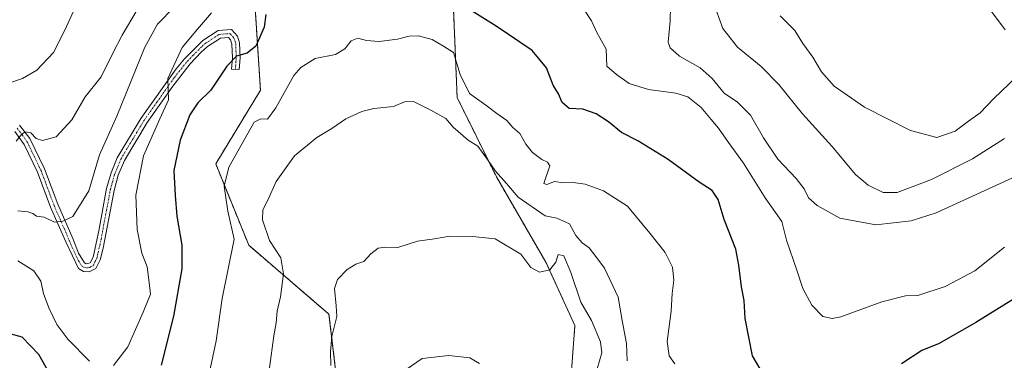
# Model space of a CAD drawing. Units: metres. Extents: x 618065 to 621537, y 4706301 to 4708673.
# Drawn here: x 620498 to 620804, y 4708363 to 4708469 of the extents above; entities that cross this region are included whole.
import ezdxf

# ---------------------------------------------------------------- set-up
doc = ezdxf.new("R2010")
doc.units = ezdxf.units.M
doc.header["$MEASUREMENT"] = 0
doc.linetypes.add('TRAZO_Y_PUNTO', pattern=[1, 0.5, -0.25, 0, -0.25])
doc.linetypes.add('TRAZOS', pattern=[0.75, 0.5, -0.25])
for name, color, linetype, lineweight in [('Arbolado forestal', 92, 'TRAZOS', 0), ('Arbolado forestal CxS', 92, 'Continuous', 0), ('Camino', 19, 'Continuous', 0), ('Camino Cxs', 19, 'Continuous', 0), ('Camino eje', 39, 'TRAZO_Y_PUNTO', 13), ('Curva de nivel maestra', 36, 'Continuous', 30), ('Curva de nivel normal', 36, 'Continuous', 0), ('Matorral', 135, 'Continuous', 0), ('Matorral CxS', 135, 'Continuous', 0)]:
    doc.layers.add(name, color=color, linetype=linetype, lineweight=lineweight)

# ---------------------------------------------------------------- blocks, each defined once
blk = doc.blocks.new('*U163')
at = {"layer": 'Curva de nivel normal', "color": 36, "linetype": 'Continuous', "lineweight": 0}
for points in [[(620803.84, 4708398.3, 655), (620794.6, 4708391.02, 655), (620785.31, 4708386.08, 655), (620776.81, 4708383.26, 655), (620773.06, 4708383.15, 655), (620765.64, 4708381.33, 655), (620752.9, 4708376.71, 655), (620750.29, 4708376.15, 655), (620747.37, 4708376.81, 655), (620743.95, 4708380.26, 655), (620741.13, 4708385.5, 655), (620739.22, 4708391.16, 655), (620736.09, 4708400.5, 655), (620734.63, 4708406.3, 655), (620729.41, 4708413.71, 655), (620722.74, 4708424.47, 655), (620718.08, 4708430.86, 655), (620714.97, 4708435.32, 655), (620712.61, 4708438.1, 655), (620709.58, 4708441.78, 655), (620705.41, 4708445.09, 655), (620701.64, 4708446.28, 655), (620693.18, 4708447.37, 655), (620687.16, 4708449.23, 655), (620683.27, 4708452.06, 655), (620680.24, 4708454.62, 655), (620679.99, 4708459.92, 655), (620677.17, 4708465.17, 655), (620675.46, 4708468.79, 655), (620673.03, 4708472.37, 655)], [(620557.37, 4708471.26, 655), (620552.99, 4708466.15, 655), (620548.24, 4708460.49, 655), (620543.78, 4708450.83, 655), (620544.04, 4708444.16, 655), (620541.36, 4708438.3, 655), (620536.31, 4708426.8, 655), (620533.84, 4708414.5, 655), (620534.27, 4708403.79, 655), (620535.79, 4708396.52, 655), (620537.36, 4708392.21, 655), (620538.03, 4708387.34, 655), (620538.43, 4708383.67, 655), (620536.2, 4708378.16, 655), (620531.4, 4708367.32, 655), (620526.96, 4708361.55, 655)], [(620519.52, 4708362.86, 655), (620512.79, 4708369.7, 655), (620509.3, 4708374.28, 655), (620506.84, 4708379.42, 655), (620505.2, 4708383.9, 655), (620504.41, 4708387.73, 655), (620502.16, 4708390.99, 655), (620497.25, 4708394.12, 655)]]:
    blk.add_polyline3d(points, dxfattribs=at)
blk = doc.blocks.new('*U164')
at = {"layer": 'Curva de nivel normal', "color": 36, "linetype": 'Continuous', "lineweight": 0}
for points in [[(620809.92, 4708421.53, 660), (620782.51, 4708409.04, 660), (620774.81, 4708406.58, 660), (620763.77, 4708405.25, 660), (620752.58, 4708407.41, 660), (620745.55, 4708411.28, 660), (620742.91, 4708413.65, 660), (620741.53, 4708416.47, 660), (620739.02, 4708419.71, 660), (620733.41, 4708425.76, 660), (620728.89, 4708432.32, 660), (620724.83, 4708439.44, 660), (620720.78, 4708443.5, 660), (620716.69, 4708446.3, 660), (620712.99, 4708450.85, 660), (620709.2, 4708454.09, 660), (620702.79, 4708457.75, 660), (620699.9, 4708460.4, 660), (620699.29, 4708462.08, 660), (620699.87, 4708468.64, 660), (620700.06, 4708473.45, 660)], [(620545.76, 4708473, 660), (620540.57, 4708467.7, 660), (620536.64, 4708460.61, 660), (620528, 4708439.1, 660), (620522.56, 4708427.09, 660), (620519.28, 4708415.83, 660), (620514.35, 4708407.85, 660), (620511.16, 4708406.48, 660), (620508.56, 4708406.12, 660), (620505.39, 4708407.67, 660), (620502.98, 4708407.98, 660), (620501.87, 4708408.77, 660), (620500.36, 4708409.3, 660), (620497.24, 4708409.65, 660)]]:
    blk.add_polyline3d(points, dxfattribs=at)
blk = doc.blocks.new('*U166')
at = {"layer": 'Curva de nivel normal', "color": 36, "linetype": 'Continuous', "lineweight": 0}
blk.add_polyline3d([(620640.67, 4708362.16, 630), (620637.7, 4708363.94, 630), (620631.11, 4708364.62, 630), (620622.81, 4708363.68, 630), (620617.86, 4708360.3, 630)], dxfattribs=at)
blk = doc.blocks.new('*U171')
at = {"layer": 'Curva de nivel normal', "color": 36, "linetype": 'Continuous', "lineweight": 0}
blk.add_polyline3d([(620686.58, 4708362.93, 640), (620686.36, 4708368.41, 640), (620684.96, 4708375.49, 640), (620683.76, 4708382.74, 640), (620679.48, 4708391.77, 640), (620676.82, 4708395.48, 640), (620674.76, 4708398.14, 640), (620672.56, 4708399.68, 640), (620670.64, 4708401.98, 640), (620668.58, 4708405.59, 640), (620664.69, 4708407.37, 640), (620661.1, 4708408.09, 640), (620652.65, 4708413.91, 640), (620649.09, 4708418.14, 640), (620645.68, 4708421.95, 640), (620643.15, 4708425.65, 640), (620641.47, 4708427.86, 640), (620640.17, 4708429.74, 640), (620637.14, 4708431.66, 640), (620632.5, 4708435.63, 640), (620630.22, 4708438.38, 640), (620625.51, 4708440.98, 640), (620620.14, 4708443.71, 640), (620617.33, 4708443.6, 640), (620613.92, 4708442.11, 640), (620607.82, 4708441.45, 640), (620604.15, 4708440.56, 640), (620599.15, 4708438.25, 640), (620594.82, 4708435.3, 640), (620590.15, 4708432.46, 640), (620583.15, 4708426.78, 640), (620577.49, 4708418.77, 640), (620574.87, 4708412.92, 640), (620573.35, 4708409.91, 640), (620573.21, 4708406.83, 640), (620575.44, 4708400.45, 640), (620578.98, 4708394.99, 640), (620579.73, 4708390.07, 640), (620578.88, 4708382.89, 640), (620577.8, 4708378.48, 640), (620577.45, 4708374.8, 640), (620576.72, 4708370.8, 640), (620575.38, 4708360.79, 640)], dxfattribs=at)
blk = doc.blocks.new('*U180')
at = {"layer": 'Curva de nivel normal', "color": 36, "linetype": 'Continuous', "lineweight": 0}
for points in [[(620803.81, 4708432.14, 665), (620793.81, 4708425.78, 665), (620781.14, 4708419.37, 665), (620770.48, 4708415.4, 665), (620766.14, 4708415.35, 665), (620761.42, 4708417.62, 665), (620757.52, 4708420.96, 665), (620750.09, 4708429.76, 665), (620741.02, 4708439.78, 665), (620733.65, 4708449, 665), (620728.19, 4708454.54, 665), (620720.84, 4708460.52, 665), (620716.3, 4708466.33, 665), (620713.26, 4708474.65, 665)], [(620534.29, 4708472.17, 665), (620529.62, 4708464.28, 665), (620526.61, 4708458.48, 665), (620523.1, 4708451.33, 665), (620518.13, 4708445.13, 665), (620513.95, 4708438.01, 665), (620509.14, 4708432.66, 665), (620504.84, 4708431.48, 665), (620502.86, 4708432.2, 665), (620501.22, 4708433.89, 665), (620499.53, 4708434.26, 665), (620498.34, 4708433.39, 665), (620496.71, 4708431.33, 665)]]:
    blk.add_polyline3d(points, dxfattribs=at)
blk = doc.blocks.new('*U181')
at = {"layer": 'Curva de nivel normal', "color": 36, "linetype": 'Continuous', "lineweight": 0}
blk.add_polyline3d([(620701.31, 4708362.01, 645), (620699.57, 4708364.58, 645), (620698.98, 4708369.02, 645), (620700.25, 4708378.44, 645), (620700.49, 4708383.89, 645), (620701, 4708388.1, 645), (620700.62, 4708392.1, 645), (620698.37, 4708396.7, 645), (620693.61, 4708402.67, 645), (620686.68, 4708411.07, 645), (620679.21, 4708415.9, 645), (620673.51, 4708417.93, 645), (620669.79, 4708418.46, 645), (620666.73, 4708418.41, 645), (620664, 4708418.81, 645), (620661.56, 4708417.83, 645), (620660.66, 4708418.12, 645), (620662.5, 4708423.68, 645), (620661.82, 4708424.83, 645), (620659.98, 4708425.66, 645), (620657.1, 4708427.77, 645), (620655.03, 4708430.37, 645), (620653.15, 4708433.75, 645), (620651.01, 4708435.59, 645), (620649.12, 4708437.75, 645), (620646.03, 4708439.91, 645), (620642.65, 4708442.49, 645), (620637.52, 4708446.19, 645), (620634.65, 4708452.07, 645), (620632.55, 4708458.86, 645), (620629.48, 4708460.88, 645), (620625.91, 4708462.91, 645), (620621.74, 4708464.12, 645), (620618.76, 4708463.98, 645), (620615.23, 4708463.01, 645), (620609.46, 4708462.34, 645), (620605.58, 4708462.64, 645), (620602.81, 4708463.32, 645), (620600.79, 4708462.5, 645), (620598.83, 4708460.03, 645), (620595.95, 4708458.3, 645), (620589.65, 4708457.08, 645), (620585.1, 4708454.26, 645), (620582.92, 4708451.71, 645), (620577.39, 4708441.68, 645), (620574.8, 4708438.12, 645), (620572.76, 4708438.28, 645), (620570.62, 4708437.28, 645), (620562.8, 4708423.21, 645), (620561.37, 4708417.36, 645), (620562.46, 4708409.55, 645), (620564.4, 4708400.83, 645), (620560.72, 4708382.32, 645), (620558.8, 4708369.16, 645), (620555.75, 4708354.58, 645)], dxfattribs=at)
blk = doc.blocks.new('*U190')
at = {"layer": 'Curva de nivel normal', "color": 36, "linetype": 'Continuous', "lineweight": 0}
for points in [[(620794.78, 4708478.46, 670), (620803.97, 4708465.98, 670)], [(620807.38, 4708451.27, 670), (620800.46, 4708444.57, 670), (620796.22, 4708440.16, 670), (620792.56, 4708437.56, 670), (620788.43, 4708434.42, 670), (620782.76, 4708432.49, 670), (620774.6, 4708434.69, 670), (620760.26, 4708441.94, 670), (620750.84, 4708448.42, 670), (620746.94, 4708452.87, 670), (620744.26, 4708457.43, 670), (620741.08, 4708461.68, 670), (620738.66, 4708465.8, 670), (620734.06, 4708470.29, 670)], [(620514.63, 4708471.95, 670), (620511.7, 4708465.64, 670), (620508.3, 4708458.86, 670), (620503.16, 4708453.41, 670), (620498.69, 4708450.82, 670), (620494.11, 4708449.27, 670)]]:
    blk.add_polyline3d(points, dxfattribs=at)
blk = doc.blocks.new('*U206')
at = {"layer": 'Curva de nivel normal', "color": 36, "linetype": 'Continuous', "lineweight": 0}
blk.add_polyline3d([(620677.21, 4708360.5, 635), (620678.65, 4708365.48, 635), (620678.24, 4708368.88, 635), (620675.46, 4708375.57, 635), (620672.19, 4708381.23, 635), (620669.05, 4708390.45, 635), (620666.82, 4708395.67, 635), (620665.12, 4708396.09, 635), (620664.33, 4708393.66, 635), (620662.51, 4708391.27, 635), (620659.34, 4708390.54, 635), (620656.65, 4708392, 635), (620653.47, 4708396.19, 635), (620645.5, 4708400.92, 635), (620638.49, 4708401.63, 635), (620631.49, 4708401.79, 635), (620626.63, 4708400.92, 635), (620621.39, 4708400.17, 635), (620615.3, 4708398.27, 635), (620611.23, 4708398.32, 635), (620609.13, 4708398.02, 635), (620606.9, 4708396.23, 635), (620604.73, 4708393.88, 635), (620602.28, 4708393.06, 635), (620599.57, 4708391.4, 635), (620596.5, 4708388.27, 635), (620595.65, 4708385.48, 635), (620596.13, 4708380.14, 635), (620596.29, 4708376.72, 635), (620594.73, 4708370.5, 635), (620594.41, 4708365.83, 635), (620594.5, 4708361.5, 635)], dxfattribs=at)
blk = doc.blocks.new('*U217')
at = {"layer": 'Curva de nivel maestra', "color": 36, "linetype": 'Continuous', "lineweight": 30}
for points in [[(620812.31, 4708385.69, 650), (620794.84, 4708374.86, 650), (620783.54, 4708368.34, 650), (620778.14, 4708366.22, 650), (620771.81, 4708362.06, 650)], [(620730.57, 4708355.9, 650), (620725.51, 4708364.52, 650), (620723.22, 4708376.14, 650), (620722.92, 4708381.7, 650), (620722.04, 4708385.97, 650), (620721.22, 4708392.76, 650), (620720.3, 4708397.76, 650), (620716.64, 4708406.9, 650), (620714.81, 4708413.22, 650), (620712.95, 4708415.94, 650), (620708.88, 4708418.56, 650), (620699.25, 4708425.65, 650), (620689.87, 4708431.39, 650), (620684.8, 4708433.98, 650), (620680.74, 4708437.34, 650), (620676.89, 4708439.79, 650), (620672.72, 4708441.3, 650), (620668.54, 4708441.53, 650), (620666.35, 4708443.36, 650), (620665.16, 4708446.05, 650), (620663.51, 4708448.71, 650), (620661.46, 4708454.16, 650), (620657, 4708459.49, 650), (620645.84, 4708467.12, 650), (620636.69, 4708472.8, 650)], [(620574.29, 4708470.75, 650), (620573.77, 4708466.76, 650), (620571.12, 4708460.9, 650), (620568.5, 4708458.75, 650), (620565.15, 4708457.72, 650), (620562.15, 4708454.7, 650), (620557.15, 4708447.17, 650), (620553.15, 4708443.28, 650), (620550.61, 4708439.47, 650), (620547.69, 4708431.59, 650), (620545.66, 4708422.16, 650), (620546.07, 4708414.39, 650), (620546.6, 4708408.03, 650), (620548.21, 4708398.93, 650), (620548.12, 4708391.64, 650), (620545.54, 4708376.92, 650), (620541.78, 4708361.58, 650)], [(620510.16, 4708353.5, 650), (620503.74, 4708364.96, 650), (620498.55, 4708370.32, 650), (620493.3, 4708371.78, 650)]]:
    blk.add_polyline3d(points, dxfattribs=at)

msp = doc.modelspace()

# ---------------------------------------------------------------- linework, layer by layer
at = {"layer": 'Arbolado forestal', "color": 92, "linetype": 'TRAZOS', "lineweight": 0}
msp.add_polyline3d([(620666.05, 4708316, 626.52), (620670.29, 4708374, 632.47), (620661.29, 4708393.63, 635.63), (620645.91, 4708420.21, 639.56), (620633.71, 4708444.91, 642.33), (620632.3, 4708479.8, 650.61), (620627.21, 4708498.18, 652.35), (620618.09, 4708531.13, 658.32), (620600.32, 4708516.46, 658.98), (620569.88, 4708489.05, 655.08), (620572.6, 4708447.18, 647.46), (620558.69, 4708424.28, 646.05), (620568.97, 4708398.94, 643.99), (620593.89, 4708377.48, 635.55), (620595.86, 4708360.99, 633.99), (620594.03, 4708341.95, 632.1), (620599.18, 4708329.28, 629.4), (620604.95, 4708318.52, 626.78)], dxfattribs=at)
at = {"layer": 'Arbolado forestal CxS', "color": 92, "linetype": 'Continuous', "lineweight": 0}
msp.add_polyline3d([(620666.05, 4708316, 626.52), (620670.29, 4708374, 632.47), (620661.29, 4708393.63, 635.63), (620645.91, 4708420.21, 639.56), (620633.71, 4708444.91, 642.33), (620632.3, 4708479.8, 650.61), (620627.21, 4708498.18, 652.35), (620618.09, 4708531.13, 658.32), (620600.32, 4708516.46, 658.98), (620569.88, 4708489.05, 655.08), (620572.6, 4708447.18, 647.46), (620558.69, 4708424.28, 646.05), (620568.97, 4708398.94, 643.99), (620593.89, 4708377.48, 635.55), (620595.86, 4708360.99, 633.99)], dxfattribs=at)
at = {"layer": 'Camino', "color": 19, "linetype": 'Continuous', "lineweight": 0}
msp.add_polyline3d([(620497.78, 4708436.3, 665.27), (620500.9, 4708432.16, 664.5), (620505.5, 4708422.67, 662.7), (620509.59, 4708411.71, 660.65), (620514.28, 4708400.99, 659), (620516.07, 4708396.48, 658.48), (620517.92, 4708393.42, 658.36), (620518.42, 4708393.12, 658.37), (620519.69, 4708393.47, 658.3), (620520.6, 4708395.22, 658.23), (620522.37, 4708403.46, 657.96), (620524.8, 4708416.56, 657.84), (620526.19, 4708421.52, 657.22), (620528.08, 4708426.14, 657.04), (620535.42, 4708438.38, 656.41), (620546.41, 4708453.84, 654.39), (620548.99, 4708456.96, 654.14), (620554.67, 4708462.65, 653.09), (620559.42, 4708465.71, 652.42), (620563.61, 4708466.02, 651.67), (620565.44, 4708464.04, 651.1), (620566.11, 4708461.94, 650.63), (620566.25, 4708457.24, 649.79), (620566.02, 4708453.58, 649.15), (620563.65, 4708453.74, 649.41), (620563.87, 4708457.29, 650.15), (620563.75, 4708461.53, 650.92), (620563.34, 4708462.81, 651.19), (620562.64, 4708463.57, 651.41), (620560.2, 4708463.39, 651.81), (620556.13, 4708460.76, 652.76), (620554.21, 4708459, 653.1), (620550.78, 4708455.4, 653.44), (620545.33, 4708448.47, 654), (620537.42, 4708437.09, 655.75), (620530.36, 4708425.36, 656.58), (620528.44, 4708420.74, 656.67), (620527.12, 4708416.02, 657.05), (620523.76, 4708398.04, 657.96), (620522.84, 4708394.37, 658.22), (620521.44, 4708391.69, 658.43), (620519.35, 4708390.64, 658.55), (620517.66, 4708390.81, 658.55), (620516.09, 4708391.74, 658.45), (620512.12, 4708400, 658.99), (620507.39, 4708410.82, 660.57), (620503.36, 4708421.63, 662.73), (620499.19, 4708430.32, 664.36), (620496.3, 4708434.36, 665.14)], dxfattribs=at)
at = {"layer": 'Camino Cxs', "color": 19, "linetype": 'Continuous', "lineweight": 0}
msp.add_polyline3d([(620497.78, 4708436.3, 665.27), (620500.9, 4708432.16, 664.5), (620505.5, 4708422.67, 662.7), (620509.59, 4708411.71, 660.65), (620514.28, 4708400.99, 659), (620516.07, 4708396.48, 658.48), (620517.92, 4708393.42, 658.36), (620518.42, 4708393.12, 658.37), (620519.69, 4708393.47, 658.3), (620520.6, 4708395.22, 658.23), (620522.37, 4708403.46, 657.96), (620524.8, 4708416.56, 657.84), (620526.19, 4708421.52, 657.22), (620528.08, 4708426.14, 657.04), (620535.42, 4708438.38, 656.41), (620546.41, 4708453.84, 654.39), (620548.99, 4708456.96, 654.14), (620554.67, 4708462.65, 653.09), (620559.42, 4708465.71, 652.42), (620563.61, 4708466.02, 651.67), (620565.44, 4708464.04, 651.1), (620566.11, 4708461.94, 650.63), (620566.25, 4708457.24, 649.79), (620566.02, 4708453.58, 649.15), (620563.65, 4708453.74, 649.41), (620563.87, 4708457.29, 650.15), (620563.75, 4708461.53, 650.92), (620563.34, 4708462.81, 651.19), (620562.64, 4708463.57, 651.41), (620560.2, 4708463.39, 651.81), (620556.13, 4708460.76, 652.76), (620554.21, 4708459, 653.1), (620550.78, 4708455.4, 653.44), (620545.33, 4708448.47, 654), (620537.42, 4708437.09, 655.75), (620530.36, 4708425.36, 656.58), (620528.44, 4708420.74, 656.67), (620527.12, 4708416.02, 657.05), (620523.76, 4708398.04, 657.96), (620522.84, 4708394.37, 658.22), (620521.44, 4708391.69, 658.43), (620519.35, 4708390.64, 658.55), (620517.66, 4708390.81, 658.55), (620516.09, 4708391.74, 658.45), (620512.12, 4708400, 658.99), (620507.39, 4708410.82, 660.57), (620503.36, 4708421.63, 662.73), (620499.19, 4708430.32, 664.36), (620496.3, 4708434.36, 665.14)], dxfattribs=at)
at = {"layer": 'Camino eje', "color": 39, "linetype": 'TRAZO_Y_PUNTO', "lineweight": 13}
msp.add_polyline3d([(620497.04, 4708435.33, 665.19), (620498.6, 4708433.26, 664.88), (620500.05, 4708431.24, 664.43), (620502.35, 4708426.5, 663.58), (620504.43, 4708422.15, 662.71), (620508.49, 4708411.27, 660.61), (620513.2, 4708400.5, 658.99), (620514.1, 4708398.24, 658.68), (620516.08, 4708394.11, 658.39), (620517.01, 4708392.58, 658.44), (620517.92, 4708392.04, 658.46), (620518.89, 4708391.88, 658.45), (620519.52, 4708392.06, 658.43), (620520.57, 4708392.58, 658.36), (620521.27, 4708393.92, 658.24), (620521.72, 4708394.8, 658.2), (620522.18, 4708396.63, 658.11), (620523.07, 4708400.75, 657.94), (620524.75, 4708409.74, 657.74), (620525.96, 4708416.29, 657.42), (620527.32, 4708421.13, 656.91), (620528.26, 4708423.44, 656.74), (620529.22, 4708425.75, 656.81), (620532.89, 4708431.87, 656.46), (620536.42, 4708437.74, 656.07), (620540.38, 4708443.43, 655.53), (620545.87, 4708451.16, 654.18), (620548.6, 4708454.62, 653.96), (620549.89, 4708456.18, 653.77), (620551.6, 4708457.98, 653.36), (620554.44, 4708460.83, 653.11), (620555.4, 4708461.71, 652.9), (620557.44, 4708463.02, 652.35), (620559.81, 4708464.55, 652.09), (620563.13, 4708464.8, 651.53), (620564.22, 4708463.62, 651.19), (620564.73, 4708462.38, 650.91), (620564.93, 4708461.74, 650.77), (620565, 4708459.39, 650.37), (620565.06, 4708457.27, 649.97), (620564.84, 4708453.66, 649.28)], dxfattribs=at)
at = {"layer": 'Matorral', "color": 135, "linetype": 'Continuous', "lineweight": 0}
msp.add_polyline3d([(620666.05, 4708316, 626.52), (620670.29, 4708374, 632.47), (620661.29, 4708393.63, 635.63), (620645.91, 4708420.21, 639.56), (620633.71, 4708444.91, 642.33), (620632.3, 4708479.8, 650.61), (620627.21, 4708498.18, 652.35), (620618.09, 4708531.13, 658.32), (620600.32, 4708516.46, 658.98), (620569.88, 4708489.05, 655.08), (620572.6, 4708447.18, 647.46), (620558.69, 4708424.28, 646.05), (620568.97, 4708398.94, 643.99), (620593.89, 4708377.48, 635.55), (620595.86, 4708360.99, 633.99), (620594.03, 4708341.95, 632.1), (620599.18, 4708329.28, 629.4), (620604.95, 4708318.52, 626.78)], dxfattribs=at)
at = {"layer": 'Matorral CxS', "color": 135, "linetype": 'Continuous', "lineweight": 0}
msp.add_polyline3d([(620666.05, 4708316, 626.52), (620627.46, 4708322.53, 622.79), (620604.95, 4708318.51, 626.78), (620599.18, 4708329.28, 629.4), (620594.03, 4708341.95, 632.1), (620595.86, 4708360.99, 633.99), (620593.89, 4708377.48, 635.55), (620568.97, 4708398.94, 643.99), (620558.69, 4708424.28, 646.05), (620572.6, 4708447.18, 647.46), (620569.88, 4708489.05, 655.08), (620600.32, 4708516.46, 658.98), (620618.09, 4708531.13, 658.32), (620627.21, 4708498.18, 652.35), (620632.3, 4708479.8, 650.61), (620633.71, 4708444.91, 642.33), (620645.91, 4708420.21, 639.56), (620661.29, 4708393.63, 635.63), (620670.29, 4708374, 632.47), (620666.05, 4708316, 626.52)], close=True, dxfattribs=at)

# ---------------------------------------------------------------- block references
at = {"layer": 'Curva de nivel maestra', "color": 36, "linetype": 'Continuous', "lineweight": 30}
msp.add_blockref('*U217', (0, 0), dxfattribs=at)
at = {"layer": 'Curva de nivel normal', "color": 36, "linetype": 'Continuous', "lineweight": 0}
for name in ['*U190', '*U163', '*U164', '*U180', '*U171', '*U181', '*U206', '*U166']:
    msp.add_blockref(name, (0, 0), dxfattribs=at)

doc.saveas('drawing.dxf')
